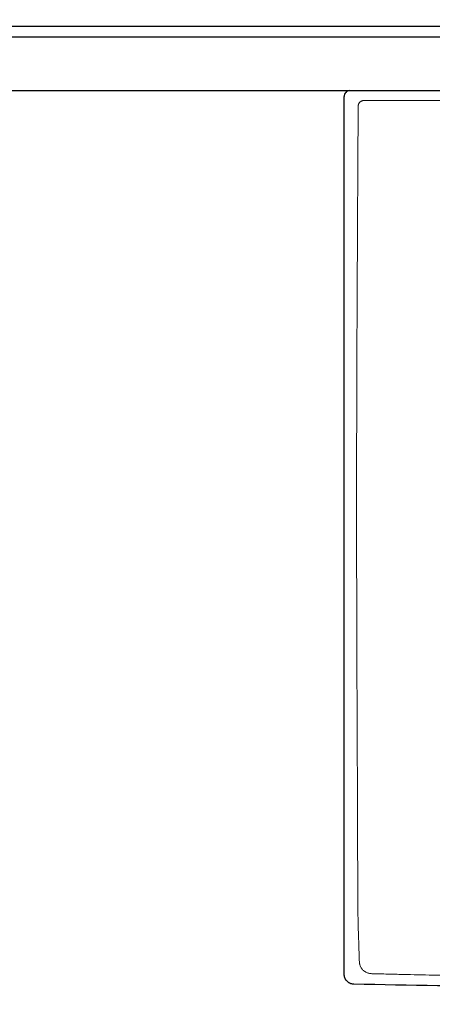
# Model space of a CAD drawing. Units: millimetres. Extents: x 0 to 4305, y 0 to 3672.
# Drawn here: x 2640 to 2852, y 1473 to 1980 of the extents above; entities that cross this region are included whole.
import ezdxf
from ezdxf import colors
from ezdxf.entities.mleader import LeaderData, LeaderLine
from ezdxf.math import Vec2, Vec3

# ---------------------------------------------------------------- set-up
doc = ezdxf.new("R2010")
doc.units = ezdxf.units.MM
doc.layers.add('Dim _ Dimension', color=3, linetype='Continuous', lineweight=15)
doc.layers.add('UB主體', color=7, linetype='Continuous')
doc.layers.add('衛浴產品', color=7, linetype='Continuous')
doc.styles.get("Standard").update_dxf_attribs({"font": 'arial.ttf'})
doc.styles.add('微軟正黑', font='txt', dxfattribs={"height": 25})
doc.dimstyles.new('小字_白色ISO-25無mm', dxfattribs={"dimtxt": 20, "dimasz": 30, "dimexe": 2, "dimexo": 4, "dimgap": 8, "dimtad": 1, "dimdec": 0, "dimdsep": 46, "dimtxsty": '微軟正黑', "dimcen": 2.5, "dimclrd": 7, "dimclre": 7, "dimclrt": 7, "dimadec": 0, "dimazin": 0, "dimtfac": 1, "dimtdec": 0, "dimtmove": 0, "dimatfit": 3, "dimfxl": 1, "dimarcsym": 0})

# ---------------------------------------------------------------- blocks, each defined once
blk = doc.blocks.new('*D165')
at = {"layer": 'Defpoints', "color": 0}
for p in [(3506.18, 2328.86), (1106.18, 1943.62), (3506.18, 1943.62)]:
    blk.add_point(p, dxfattribs=at)
at = {"layer": 'Dim _ Dimension', "lineweight": -2, "transparency": 16777216}
for p, q in [((1106.18, 1958.62), (1106.18, 2331.86)), ((3506.18, 1958.62), (3506.18, 2331.86)), ((1136.18, 2328.86), (3476.18, 2328.86))]:
    blk.add_line(p, q, dxfattribs=at)
at = {"layer": 'Dim _ Dimension', "transparency": 16777216}
for points in [[(1136.18, 2333.86), (1136.18, 2323.86), (1106.18, 2328.86)], [(3476.18, 2333.86), (3476.18, 2323.86), (3506.18, 2328.86)]]:
    blk.add_solid(points, dxfattribs=at)
at = {"layer": 'Dim _ Dimension', "color": 7, "transparency": 16777216, "insert": (2306.46, 2355.57), "char_height": 25, "attachment_point": 5, "style": '微軟正黑'}
blk.add_mtext('衛浴内尺寸 2400', dxfattribs=at)
blk = doc.blocks.new('LF5357')
at = {"lineweight": 30}
blk.add_line((-696.81, 0), (-2.97, 0), dxfattribs=at)
at = {"lineweight": 9}
blk.add_line((-688.82, -5), (-10.95, -5), dxfattribs=at)
at = {"lineweight": 30}
blk.add_ellipse((-696.81, -3), major_axis=(0, 3), ratio=0.999657, start_param=0, end_param=1.570944, dxfattribs=at)
for points, knots in [([(-699.7, -454.96), (-699.71, -445.55), (-699.72, -436.13), (-699.73, -417.3), (-699.74, -407.88), (-699.74, -393.76), (-699.74, -389.05), (-699.75, -379.64), (-699.75, -374.93), (-699.75, -365.51), (-699.75, -360.8), (-699.75, -351.39), (-699.76, -346.68), (-699.76, -332.56), (-699.76, -323.14), (-699.76, -304.31), (-699.77, -276.06), (-699.77, -247.81), (-699.78, -153.65), (-699.79, -78.33), (-699.81, -3)], [0, 0, 0, 0, 0.0625, 0.0625, 0.125, 0.125, 0.15625, 0.15625, 0.1875, 0.1875, 0.21875, 0.21875, 0.25, 0.25, 0.3125, 0.3125, 0.375, 0.5, 0.5, 1, 1, 1, 1]), ([(-694.81, -459.95), (-694.97, -459.95), (-695.3, -459.93), (-695.61, -459.87), (-695.81, -459.83), (-695.85, -459.82), (-695.93, -459.8), (-696.05, -459.77), (-696.17, -459.74), (-696.39, -459.66), (-696.69, -459.55), (-696.98, -459.41), (-697.2, -459.29), (-697.27, -459.25), (-697.37, -459.19), (-697.4, -459.16), (-697.47, -459.12), (-697.64, -459.01), (-697.93, -458.79), (-698.16, -458.57), (-698.39, -458.34), (-698.5, -458.22), (-698.65, -458.03), (-698.7, -457.97), (-698.79, -457.83), (-698.84, -457.77), (-698.97, -457.57), (-699.13, -457.29), (-699.27, -457), (-699.36, -456.78), (-699.39, -456.7), (-699.45, -456.55), (-699.47, -456.47), (-699.54, -456.24), (-699.62, -455.93), (-699.66, -455.61), (-699.7, -455.29), (-699.7, -455.13), (-699.7, -454.96)], [0, 0, 0, 0, 0.0625, 0.125, 0.125, 0.140625, 0.140625, 0.15625, 0.1875, 0.1875, 0.25, 0.3125, 0.3125, 0.34375, 0.34375, 0.359375, 0.359375, 0.375, 0.4375, 0.5, 0.5, 0.5625, 0.5625, 0.59375, 0.59375, 0.625, 0.625, 0.6875, 0.75, 0.75, 0.78125, 0.78125, 0.8125, 0.8125, 0.875, 0.9375, 0.9375, 1, 1, 1, 1]), ([(-349.89, -463.86), (-364.26, -463.86), (-378.63, -463.83), (-400.19, -463.73), (-407.38, -463.68), (-421.75, -463.59), (-428.94, -463.53), (-443.31, -463.42), (-450.49, -463.35), (-464.87, -463.23), (-472.05, -463.16), (-493.61, -462.95), (-507.98, -462.8), (-551.1, -462.3), (-579.84, -461.92), (-637.33, -461.04), (-666.07, -460.54), (-694.81, -459.95)], [0, 0, 0, 0, 0.125, 0.125, 0.1875, 0.1875, 0.25, 0.25, 0.3125, 0.3125, 0.375, 0.375, 0.5, 0.5, 0.75, 0.75, 1, 1, 1, 1])]:
    blk.add_open_spline(points, degree=3, knots=knots, dxfattribs=at)
at = {"lineweight": 9}
for points, knots in [([(-692.51, -8.03), (-692.51, -7.92), (-692.51, -7.8), (-692.48, -7.58), (-692.47, -7.47), (-692.44, -7.3), (-692.43, -7.25), (-692.41, -7.16), (-692.4, -7.14), (-692.38, -7.08), (-692.37, -7.06), (-692.33, -6.92), (-692.29, -6.81), (-692.2, -6.61), (-692.15, -6.51), (-692.06, -6.37), (-692.01, -6.3), (-691.96, -6.23), (-691.93, -6.18), (-691.91, -6.16), (-691.82, -6.05), (-691.74, -5.97), (-691.58, -5.82), (-691.49, -5.75), (-691.38, -5.66), (-691.35, -5.65), (-691.31, -5.62), (-691.28, -5.6), (-691.21, -5.55), (-691.16, -5.53), (-691.01, -5.44), (-690.91, -5.39), (-690.7, -5.31), (-690.6, -5.27), (-690.44, -5.22), (-690.38, -5.2), (-690.28, -5.17), (-690.22, -5.16), (-690.05, -5.12), (-689.94, -5.1), (-689.72, -5.06), (-689.61, -5.04), (-689.27, -5.01), (-689.05, -5), (-688.82, -5)], [0, 0, 0, 0, 0.0625, 0.0625, 0.125, 0.125, 0.15625, 0.15625, 0.171875, 0.171875, 0.1875, 0.1875, 0.25, 0.25, 0.3125, 0.3125, 0.34375, 0.359375, 0.359375, 0.375, 0.375, 0.4375, 0.4375, 0.5, 0.5, 0.515625, 0.515625, 0.53125, 0.53125, 0.5625, 0.5625, 0.625, 0.625, 0.6875, 0.6875, 0.71875, 0.71875, 0.75, 0.75, 0.8125, 0.8125, 0.875, 0.875, 1, 1, 1, 1]), ([(-691.91, -448.46), (-691.95, -447.31), (-692, -446.16), (-692.08, -443.87), (-692.13, -442.73), (-692.24, -439.29), (-692.32, -436.99), (-692.42, -433.55), (-692.45, -432.41), (-692.51, -430.11), (-692.54, -428.97), (-692.61, -425.53), (-692.66, -423.23), (-692.7, -419.79), (-692.71, -418.65), (-692.73, -416.35), (-692.73, -415.21), (-692.74, -412.91), (-692.75, -411.77), (-692.75, -409.47), (-692.75, -408.32), (-692.76, -404.88), (-692.77, -402.59), (-692.79, -399.15), (-692.79, -398), (-692.8, -395.71), (-692.81, -394.56), (-692.82, -391.12), (-692.83, -388.83), (-692.84, -384.24), (-692.85, -381.94), (-692.88, -375.06), (-692.89, -370.47), (-692.93, -361.3), (-692.94, -356.71), (-692.96, -349.83), (-692.97, -347.53), (-692.98, -342.95), (-692.99, -340.65), (-693, -337.21), (-693, -336.06), (-693, -333.77), (-693, -332.62), (-693.01, -330.9), (-693.01, -330.33), (-693.02, -329.18), (-693.02, -328.61), (-693.03, -326.89), (-693.04, -325.74), (-693.06, -322.3), (-693.08, -320.01), (-693.1, -316.57), (-693.1, -315.42), (-693.12, -313.13), (-693.12, -311.98), (-693.14, -308.54), (-693.16, -306.24), (-693.17, -302.8), (-693.18, -301.66), (-693.19, -299.36), (-693.19, -298.21), (-693.21, -292.48), (-693.22, -287.89), (-693.24, -278.72), (-693.25, -274.13), (-693.28, -264.95), (-693.29, -260.36), (-693.3, -254.63), (-693.3, -253.48), (-693.31, -251.19), (-693.31, -250.04), (-693.32, -246.6), (-693.32, -244.31), (-693.33, -237.42), (-693.33, -232.84), (-693.33, -219.07), (-693.33, -209.9), (-693.32, -196.13), (-693.31, -191.55), (-693.31, -185.81), (-693.31, -184.66), (-693.31, -182.37), (-693.31, -181.22), (-693.31, -178.93), (-693.31, -177.78), (-693.31, -175.49), (-693.3, -174.34), (-693.3, -170.9), (-693.3, -168.61), (-693.29, -164.02), (-693.28, -161.72), (-693.26, -154.84), (-693.25, -150.25), (-693.21, -141.08), (-693.2, -136.49), (-693.16, -127.32), (-693.12, -118.14), (-693.07, -108.96), (-693.03, -99.79), (-692.98, -90.61), (-692.94, -81.44), (-692.89, -72.26), (-692.86, -67.67), (-692.79, -53.91), (-692.74, -44.73), (-692.63, -26.38), (-692.58, -17.21), (-692.51, -8.03)], [0, 0, 0, 0, 0.007812, 0.007812, 0.015625, 0.015625, 0.03125, 0.03125, 0.039062, 0.039062, 0.046875, 0.046875, 0.0625, 0.0625, 0.070312, 0.070312, 0.078125, 0.078125, 0.085937, 0.085937, 0.09375, 0.09375, 0.109375, 0.109375, 0.117187, 0.117187, 0.125, 0.125, 0.140625, 0.140625, 0.15625, 0.15625, 0.1875, 0.1875, 0.21875, 0.21875, 0.234375, 0.234375, 0.25, 0.25, 0.257812, 0.257812, 0.265625, 0.265625, 0.269531, 0.269531, 0.273437, 0.273437, 0.28125, 0.28125, 0.296875, 0.296875, 0.304687, 0.304687, 0.3125, 0.3125, 0.328125, 0.328125, 0.335937, 0.335937, 0.34375, 0.34375, 0.375, 0.375, 0.40625, 0.40625, 0.4375, 0.4375, 0.445312, 0.445312, 0.453125, 0.453125, 0.46875, 0.46875, 0.5, 0.5, 0.5625, 0.5625, 0.59375, 0.59375, 0.601563, 0.601563, 0.609375, 0.609375, 0.617188, 0.617188, 0.625, 0.625, 0.640625, 0.640625, 0.65625, 0.65625, 0.6875, 0.6875, 0.71875, 0.71875, 0.75, 0.78125, 0.78125, 0.8125, 0.84375, 0.84375, 0.875, 0.875, 0.9375, 0.9375, 1, 1, 1, 1]), ([(-685.18, -454.55), (-685.39, -454.55), (-685.6, -454.54), (-686.02, -454.5), (-686.23, -454.47), (-686.64, -454.4), (-686.85, -454.36), (-687.26, -454.26), (-687.46, -454.2), (-687.86, -454.07), (-688.06, -453.99), (-688.44, -453.83), (-688.63, -453.73), (-688.87, -453.6), (-688.91, -453.58), (-689, -453.52), (-689.14, -453.44), (-689.27, -453.35), (-689.53, -453.17), (-689.69, -453.05), (-690.01, -452.77), (-690.16, -452.63), (-690.34, -452.43), (-690.38, -452.39), (-690.45, -452.31), (-690.48, -452.27), (-690.59, -452.15), (-690.65, -452.07), (-690.84, -451.82), (-690.95, -451.64), (-691.16, -451.28), (-691.26, -451.1), (-691.39, -450.81), (-691.43, -450.71), (-691.49, -450.56), (-691.51, -450.51), (-691.54, -450.41), (-691.56, -450.36), (-691.64, -450.11), (-691.7, -449.91), (-691.79, -449.5), (-691.83, -449.29), (-691.88, -448.88), (-691.9, -448.67), (-691.91, -448.46)], [0, 0, 0, 0, 0.0625, 0.0625, 0.125, 0.125, 0.1875, 0.1875, 0.25, 0.25, 0.3125, 0.3125, 0.375, 0.375, 0.390625, 0.390625, 0.40625, 0.4375, 0.4375, 0.5, 0.5, 0.5625, 0.5625, 0.578125, 0.578125, 0.59375, 0.59375, 0.625, 0.625, 0.6875, 0.6875, 0.75, 0.75, 0.78125, 0.78125, 0.796875, 0.796875, 0.8125, 0.8125, 0.875, 0.875, 0.9375, 0.9375, 1, 1, 1, 1]), ([(-628.65, -455.8), (-631.91, -455.74), (-635.17, -455.67), (-643.63, -455.5), (-648.82, -455.39), (-659.21, -455.17), (-664.4, -455.05), (-670.89, -454.9), (-672.19, -454.87), (-674.79, -454.81), (-678.68, -454.72), (-682.58, -454.62), (-685.18, -454.55)], [0.7732515, 0.7732515, 0.7732515, 0.7732515, 0.8125, 0.8125, 0.875, 0.875, 0.9375, 0.9375, 0.953125, 0.953125, 0.96875, 1, 1, 1, 1])]:
    blk.add_open_spline(points, degree=3, knots=knots, dxfattribs=at)
blk = doc.blocks.new('*U164')
at = {"color": 7}
blk.add_blockref('LF5357', (-0.03, 0), dxfattribs=at)
blk = doc.blocks.new('1624')
for points in [[(17.02, 17.01), (2483.02, 17.01), (2483.02, 1683.01), (17.02, 1683.01)], [(22.52, 22.51), (2477.52, 22.51), (2477.52, 1677.51), (22.52, 1677.51)], [(50.02, 50.01), (2450.02, 50.01), (2450.02, 1650.01), (50.02, 1650.01)]]:
    blk.add_lwpolyline(points, close=True)

msp = doc.modelspace()

# ---------------------------------------------------------------- block references
at = {"layer": 'UB主體'}
msp.add_blockref('1624', (1056.16, 293.6), dxfattribs=at)
at = {"layer": '衛浴產品'}
msp.add_blockref('*U164', (3506.18, 1943.62), dxfattribs=at)

# ---------------------------------------------------------------- dimensions: what is measured, and where the dimension line sits
at = {"layer": 'Dim _ Dimension'}
dim = msp.add_linear_dim(base=(3506.18, 2328.86), p1=(1106.18, 1943.62), p2=(3506.18, 1943.62), text='衛浴内尺寸 <>', dimstyle='小字_白色ISO-25無mm', override={"dimscale": 1.5, "dimtxt": 15, "dimasz": 20, "dimexo": 10, "dimclrd": 256, "dimclre": 256}, dxfattribs=at)
dim.commit()
dim.dimension.update_dxf_attribs({"geometry": '*D165', "text_midpoint": (2306.46, 2328.86), "dimtype": 160})

# ---------------------------------------------------------------- leaders
ml = msp.add_multileader_mtext('Standard', dxfattribs=at)
ml.set_content('{\\fMicrosoft JhengHei|b0|i0|c136|p34;\\C0;臉盆排水管 \\fMicrosoft JhengHei|b0|i0|c0|p34;%%C \\fMicrosoft JhengHei|b0|i0|c136|p34;1”}', color=256)
ml.set_leader_properties()
ml.build(insert=Vec2(0, 0))
ml.multileader.update_dxf_attribs({"text_left_attachment_type": 5, "text_right_attachment_type": 6, "dogleg_length": 1, "arrow_head_size": 30})
ctx = ml.context
ctx.base_point, ctx.char_height, ctx.arrow_head_size, ctx.landing_gap_size, ctx.plane_origin = Vec3(2773.45, 1997.96, -2279.67), 30, 30, 5, Vec3(3005.18, 1847.52, -2279.67)
ctx.left_attachment, ctx.right_attachment, ctx.text_align_type = 5, 6, 2
notes = []
notes.append((ctx, [(0, (1, 1, 0), (3068.94, 2005.63, -2279.67), (-1, 0), 1, [(0, [(3140.33, 2045.18, -2279.67)], 0, [])])]))
ctx.mtext.insert, ctx.mtext.alignment, ctx.mtext.line_spacing_factor, ctx.mtext.line_spacing_style, ctx.mtext.flow_direction = Vec3(3062.94, 2041.63, -2279.67), 3, 1.5, 2, 5
for ctx, leaders in notes:
    for number, flags, end, landing, length, lines in leaders:
        leader = LeaderData()
        leader.index, (leader.has_last_leader_line, leader.has_dogleg_vector, leader.attachment_direction) = number, flags
        leader.last_leader_point, leader.dogleg_vector, leader.dogleg_length = Vec3(end), Vec3(landing), length
        for number, points, colour, breaks in lines:
            line = LeaderLine()
            line.index, line.vertices, line.color, line.breaks = number, Vec3.list(points), colors.encode_raw_color(colour), breaks
            leader.lines.append(line)
        ctx.leaders.append(leader)

doc.saveas('drawing.dxf')
